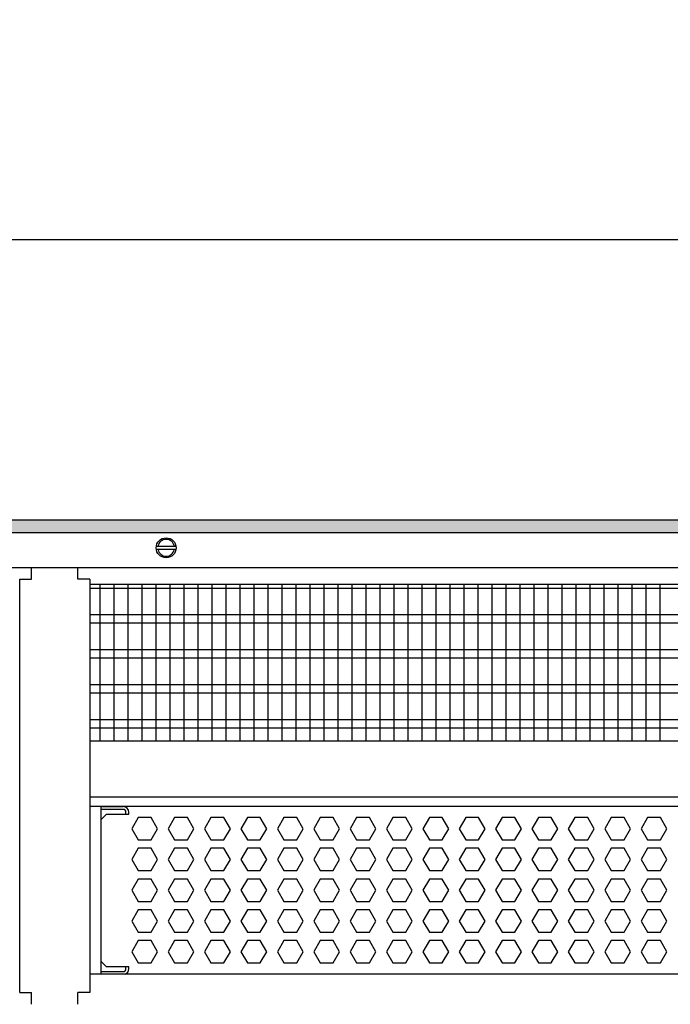
# Model space of a CAD drawing. Units: millimetres. Extents: x -8074 to 865, y 10003 to 15943.
# Drawn here: x -5687 to -5455, y 12458 to 12810 of the extents above; entities that cross this region are included whole.
import ezdxf

# ---------------------------------------------------------------- set-up
doc = ezdxf.new("R2010")
doc.units = ezdxf.units.MM
doc.layers.add('1', color=7, linetype='Continuous')
doc.styles.add('CONVERTER_14', font='txt.shx', dxfattribs={"width": 0.9})
doc.dimstyles.new('ME10_DIM_39', dxfattribs={"dimtxt": 46, "dimasz": 46, "dimexe": 15, "dimexo": 10, "dimgap": 18, "dimtad": 1, "dimdec": 1, "dimlfac": 0.03937, "dimdsep": 46, "dimtxsty": 'CONVERTER_14', "dimsah": 1, "dimcen": 0.09, "dimclrd": 6, "dimclre": 6, "dimclrt": 3, "dimadec": 0, "dimazin": 0, "dimtfac": 1, "dimtdec": 4, "dimtix": 1, "dimtmove": 0, "dimatfit": 3, "dimfxl": 1, "dimtolj": 1, "dimtzin": 0, "dimarcsym": 0})

# ---------------------------------------------------------------- blocks, each defined once
blk = doc.blocks.new('*D32')
at = {"layer": '1', "color": 6, "linetype": 'Continuous'}
for p, q in [((-6998.3, 12621.09), (-6998.3, 12746.17)), ((-4808.23, 12621.09), (-4808.23, 12746.17)), ((-4808.23, 12731.17), (-6998.3, 12731.17))]:
    blk.add_line(p, q, dxfattribs=at)
at = {"layer": '1', "color": 6}
for points in [[(-6952.3, 12737.23), (-6952.3, 12725.12), (-6998.3, 12731.17)], [(-4854.23, 12725.12), (-4854.23, 12737.23), (-4808.23, 12731.17)]]:
    blk.add_solid(points, dxfattribs=at)
at = {"layer": '1', "color": 3, "insert": (-5972.34, 12749.4), "char_height": 46, "attachment_point": 7, "rotation": 0.0001, "line_spacing_factor": 0.454545, "style": 'CONVERTER_14'}
blk.add_mtext('\\C3;86.2\\C3;*', dxfattribs=at)

msp = doc.modelspace()

# ---------------------------------------------------------------- hatches: boundary and pattern name
at = {"layer": '1', "linetype": 'Continuous'}
h = msp.add_hatch(dxfattribs=at)
h.set_pattern_fill('_USER', color=6, scale=0.1, angle=45, pattern_type=0)
h.set_pattern_definition([(45, (0, 0), (-0.0707106781, 0.0707106781), [])])
h.paths.add_polyline_path([(-4738.3, 12631.17), (-4738.3, 12626.58), (-7278.3, 12626.58), (-7278.3, 12631.17)])

# ---------------------------------------------------------------- linework, layer by layer
at = {"color": 1, "linetype": 'Continuous'}
for p, q in [((-5683.04, 12609.94), (-5683.04, 12614.19)), ((-5666.54, 12609.94), (-5666.54, 12614.19)), ((-5687.29, 12609.94), (-5683.04, 12609.94)), ((-5687.29, 12462.42), (-5687.29, 12609.94)), ((-5662.29, 12609.94), (-5666.54, 12609.94)), ((-5662.29, 12609.94), (-5662.29, 12552.25)), ((-5662.29, 12608.2), (-5245.31, 12608.2)), ((-5662.29, 12552.25), (-5245.31, 12552.25)), ((-5662.29, 12552.25), (-5662.29, 12462.42)), ((-5662.29, 12532.28), (-5245.31, 12532.28)), ((-5662.29, 12528.88), (-5245.31, 12528.88)), ((-5658.31, 12528.88), (-5658.31, 12524.07)), ((-5658.31, 12528.77), (-5650.32, 12528.77)), ((-5658.31, 12524.07), (-5658.31, 12473.52)), ((-5658.31, 12524.07), (-5658.31, 12473.52)), ((-5658.31, 12474.32), (-5658.31, 12473.52)), ((-5658.31, 12473.52), (-5658.31, 12469.83)), ((-5658.31, 12473.52), (-5658.31, 12469.83)), ((-5245.31, 12468.94), (-5662.29, 12468.94)), ((-5658.31, 12469.83), (-5658.31, 12468.94)), ((-5687.29, 12462.42), (-5684.19, 12462.42)), ((-5684.19, 12462.42), (-5683.04, 12462.42)), ((-5683.04, 12458.17), (-5683.04, 12462.42)), ((-5662.29, 12462.42), (-5666.54, 12462.42)), ((-5666.54, 12458.17), (-5666.54, 12462.42))]:
    msp.add_line(p, q, dxfattribs=at)
at = {"color": 6, "linetype": 'Continuous'}
for p, q in [((-5245.31, 12606.71), (-5662.29, 12606.71)), ((-5245.31, 12597.2), (-5662.29, 12597.2)), ((-5245.31, 12594.22), (-5662.29, 12594.22)), ((-5245.31, 12584.71), (-5662.29, 12584.71)), ((-5245.31, 12581.73), (-5662.29, 12581.73)), ((-5245.31, 12572.22), (-5662.29, 12572.22)), ((-5245.31, 12569.25), (-5662.29, 12569.25)), ((-5245.31, 12559.74), (-5662.29, 12559.74)), ((-5245.31, 12556.76), (-5662.29, 12556.76)), ((-5650.32, 12527.77), (-5658.31, 12527.77)), ((-5650.32, 12527.77), (-5658.31, 12527.77)), ((-5658.31, 12524.07), (-5656.32, 12526.07)), ((-5656.32, 12526.07), (-5648.33, 12526.07)), ((-5649.32, 12526.07), (-5649.32, 12526.77)), ((-5648.33, 12526.07), (-5648.33, 12526.77)), ((-5644.95, 12524.88), (-5647.25, 12520.89)), ((-5640.33, 12524.88), (-5644.95, 12524.88)), ((-5638.03, 12520.89), (-5640.33, 12524.88)), ((-5631.95, 12524.88), (-5634.25, 12520.89)), ((-5627.33, 12524.88), (-5631.95, 12524.88)), ((-5625.03, 12520.89), (-5627.33, 12524.88)), ((-5618.95, 12524.88), (-5621.25, 12520.89)), ((-5614.33, 12524.88), (-5618.95, 12524.88)), ((-5612.03, 12520.89), (-5614.33, 12524.88)), ((-5605.95, 12524.88), (-5608.25, 12520.89)), ((-5601.33, 12524.88), (-5605.95, 12524.88)), ((-5599.03, 12520.89), (-5601.33, 12524.88)), ((-5592.95, 12524.88), (-5595.25, 12520.89)), ((-5588.33, 12524.88), (-5592.95, 12524.88)), ((-5586.03, 12520.89), (-5588.33, 12524.88)), ((-5579.95, 12524.88), (-5582.25, 12520.89)), ((-5575.33, 12524.88), (-5579.95, 12524.88)), ((-5573.03, 12520.89), (-5575.33, 12524.88)), ((-5566.95, 12524.88), (-5569.25, 12520.89)), ((-5562.33, 12524.88), (-5566.95, 12524.88)), ((-5560.03, 12520.89), (-5562.33, 12524.88)), ((-5553.95, 12524.88), (-5556.25, 12520.89)), ((-5549.33, 12524.88), (-5553.95, 12524.88)), ((-5547.03, 12520.89), (-5549.33, 12524.88)), ((-5540.95, 12524.88), (-5543.25, 12520.89)), ((-5536.33, 12524.88), (-5540.95, 12524.88)), ((-5534.03, 12520.89), (-5536.33, 12524.88)), ((-5527.96, 12524.88), (-5530.27, 12520.89)), ((-5523.35, 12524.88), (-5527.96, 12524.88)), ((-5521.04, 12520.89), (-5523.35, 12524.88)), ((-5514.98, 12524.88), (-5517.28, 12520.89)), ((-5510.36, 12524.88), (-5514.98, 12524.88)), ((-5508.05, 12520.89), (-5510.36, 12524.88)), ((-5501.99, 12524.88), (-5504.3, 12520.89)), ((-5497.38, 12524.88), (-5501.99, 12524.88)), ((-5495.07, 12520.89), (-5497.38, 12524.88)), ((-5489, 12524.88), (-5491.31, 12520.89)), ((-5484.39, 12524.88), (-5489, 12524.88)), ((-5482.08, 12520.89), (-5484.39, 12524.88)), ((-5476.02, 12524.88), (-5478.32, 12520.89)), ((-5471.4, 12524.88), (-5476.02, 12524.88)), ((-5469.1, 12520.89), (-5471.4, 12524.88)), ((-5463.03, 12524.88), (-5465.34, 12520.89)), ((-5458.42, 12524.88), (-5463.03, 12524.88)), ((-5456.11, 12520.89), (-5458.42, 12524.88)), ((-5647.25, 12520.89), (-5644.95, 12516.89)), ((-5640.33, 12516.89), (-5638.03, 12520.89)), ((-5634.25, 12520.89), (-5631.95, 12516.89)), ((-5627.33, 12516.89), (-5625.03, 12520.89)), ((-5621.25, 12520.89), (-5618.95, 12516.89)), ((-5614.33, 12516.89), (-5612.03, 12520.89)), ((-5608.25, 12520.89), (-5605.95, 12516.89)), ((-5601.33, 12516.89), (-5599.03, 12520.89)), ((-5595.25, 12520.89), (-5592.95, 12516.89)), ((-5588.33, 12516.89), (-5586.03, 12520.89)), ((-5582.25, 12520.89), (-5579.95, 12516.89)), ((-5575.33, 12516.89), (-5573.03, 12520.89)), ((-5569.25, 12520.89), (-5566.95, 12516.89)), ((-5562.33, 12516.89), (-5560.03, 12520.89)), ((-5556.25, 12520.89), (-5553.95, 12516.89)), ((-5549.33, 12516.89), (-5547.03, 12520.89)), ((-5543.25, 12520.89), (-5540.95, 12516.89)), ((-5536.33, 12516.89), (-5534.03, 12520.89)), ((-5530.27, 12520.89), (-5527.96, 12516.89)), ((-5523.35, 12516.89), (-5521.04, 12520.89)), ((-5517.28, 12520.89), (-5514.98, 12516.89)), ((-5510.36, 12516.89), (-5508.05, 12520.89)), ((-5504.3, 12520.89), (-5501.99, 12516.89)), ((-5497.38, 12516.89), (-5495.07, 12520.89)), ((-5491.31, 12520.89), (-5489, 12516.89)), ((-5484.39, 12516.89), (-5482.08, 12520.89)), ((-5478.32, 12520.89), (-5476.02, 12516.89)), ((-5471.4, 12516.89), (-5469.1, 12520.89)), ((-5465.34, 12520.89), (-5463.03, 12516.89)), ((-5458.42, 12516.89), (-5456.11, 12520.89)), ((-5644.95, 12513.89), (-5647.25, 12509.9)), ((-5644.95, 12516.89), (-5640.33, 12516.89)), ((-5640.33, 12513.89), (-5644.95, 12513.89)), ((-5638.03, 12509.9), (-5640.33, 12513.89)), ((-5631.95, 12513.89), (-5634.25, 12509.9)), ((-5631.95, 12516.89), (-5627.33, 12516.89)), ((-5627.33, 12513.89), (-5631.95, 12513.89)), ((-5625.03, 12509.9), (-5627.33, 12513.89)), ((-5618.95, 12513.89), (-5621.25, 12509.9)), ((-5618.95, 12516.89), (-5614.33, 12516.89)), ((-5614.33, 12513.89), (-5618.95, 12513.89)), ((-5612.03, 12509.9), (-5614.33, 12513.89)), ((-5605.95, 12513.89), (-5608.25, 12509.9)), ((-5605.95, 12516.89), (-5601.33, 12516.89)), ((-5601.33, 12513.89), (-5605.95, 12513.89)), ((-5599.03, 12509.9), (-5601.33, 12513.89)), ((-5592.95, 12513.89), (-5595.25, 12509.9)), ((-5592.95, 12516.89), (-5588.33, 12516.89)), ((-5588.33, 12513.89), (-5592.95, 12513.89)), ((-5586.03, 12509.9), (-5588.33, 12513.89)), ((-5579.95, 12513.89), (-5582.25, 12509.9)), ((-5579.95, 12516.89), (-5575.33, 12516.89)), ((-5575.33, 12513.89), (-5579.95, 12513.89)), ((-5573.03, 12509.9), (-5575.33, 12513.89)), ((-5566.95, 12513.89), (-5569.25, 12509.9)), ((-5566.95, 12516.89), (-5562.33, 12516.89)), ((-5562.33, 12513.89), (-5566.95, 12513.89)), ((-5560.03, 12509.9), (-5562.33, 12513.89)), ((-5553.95, 12513.89), (-5556.25, 12509.9)), ((-5553.95, 12516.89), (-5549.33, 12516.89)), ((-5549.33, 12513.89), (-5553.95, 12513.89)), ((-5547.03, 12509.9), (-5549.33, 12513.89)), ((-5540.95, 12513.89), (-5543.25, 12509.9)), ((-5540.95, 12516.89), (-5536.33, 12516.89)), ((-5536.33, 12513.89), (-5540.95, 12513.89)), ((-5534.03, 12509.9), (-5536.33, 12513.89)), ((-5527.96, 12513.89), (-5530.27, 12509.9)), ((-5527.96, 12516.89), (-5523.35, 12516.89)), ((-5523.35, 12513.89), (-5527.96, 12513.89)), ((-5521.04, 12509.9), (-5523.35, 12513.89)), ((-5514.98, 12513.89), (-5517.28, 12509.9)), ((-5514.98, 12516.89), (-5510.36, 12516.89)), ((-5510.36, 12513.89), (-5514.98, 12513.89)), ((-5508.05, 12509.9), (-5510.36, 12513.89)), ((-5501.99, 12513.89), (-5504.3, 12509.9)), ((-5501.99, 12516.89), (-5497.38, 12516.89)), ((-5497.38, 12513.89), (-5501.99, 12513.89)), ((-5495.07, 12509.9), (-5497.38, 12513.89)), ((-5489, 12513.89), (-5491.31, 12509.9)), ((-5489, 12516.89), (-5484.39, 12516.89)), ((-5484.39, 12513.89), (-5489, 12513.89)), ((-5482.08, 12509.9), (-5484.39, 12513.89)), ((-5476.02, 12513.89), (-5478.32, 12509.9)), ((-5476.02, 12516.89), (-5471.4, 12516.89)), ((-5471.4, 12513.89), (-5476.02, 12513.89)), ((-5469.1, 12509.9), (-5471.4, 12513.89)), ((-5463.03, 12513.89), (-5465.34, 12509.9)), ((-5463.03, 12516.89), (-5458.42, 12516.89)), ((-5458.42, 12513.89), (-5463.03, 12513.89)), ((-5456.11, 12509.9), (-5458.42, 12513.89)), ((-5647.25, 12509.9), (-5644.95, 12505.9)), ((-5640.33, 12505.9), (-5638.03, 12509.9)), ((-5634.25, 12509.9), (-5631.95, 12505.9)), ((-5627.33, 12505.9), (-5625.03, 12509.9)), ((-5621.25, 12509.9), (-5618.95, 12505.9)), ((-5614.33, 12505.9), (-5612.03, 12509.9)), ((-5608.25, 12509.9), (-5605.95, 12505.9)), ((-5601.33, 12505.9), (-5599.03, 12509.9)), ((-5595.25, 12509.9), (-5592.95, 12505.9)), ((-5588.33, 12505.9), (-5586.03, 12509.9)), ((-5582.25, 12509.9), (-5579.95, 12505.9)), ((-5575.33, 12505.9), (-5573.03, 12509.9)), ((-5569.25, 12509.9), (-5566.95, 12505.9)), ((-5562.33, 12505.9), (-5560.03, 12509.9)), ((-5556.25, 12509.9), (-5553.95, 12505.9)), ((-5549.33, 12505.9), (-5547.03, 12509.9)), ((-5543.25, 12509.9), (-5540.95, 12505.9)), ((-5536.33, 12505.9), (-5534.03, 12509.9)), ((-5530.27, 12509.9), (-5527.96, 12505.9)), ((-5523.35, 12505.9), (-5521.04, 12509.9)), ((-5517.28, 12509.9), (-5514.98, 12505.9)), ((-5510.36, 12505.9), (-5508.05, 12509.9)), ((-5504.3, 12509.9), (-5501.99, 12505.9)), ((-5497.38, 12505.9), (-5495.07, 12509.9)), ((-5491.31, 12509.9), (-5489, 12505.9)), ((-5484.39, 12505.9), (-5482.08, 12509.9)), ((-5478.32, 12509.9), (-5476.02, 12505.9)), ((-5471.4, 12505.9), (-5469.1, 12509.9)), ((-5465.34, 12509.9), (-5463.03, 12505.9)), ((-5458.42, 12505.9), (-5456.11, 12509.9)), ((-5644.95, 12505.9), (-5640.33, 12505.9)), ((-5631.95, 12505.9), (-5627.33, 12505.9)), ((-5618.95, 12505.9), (-5614.33, 12505.9)), ((-5605.95, 12505.9), (-5601.33, 12505.9)), ((-5592.95, 12505.9), (-5588.33, 12505.9)), ((-5579.95, 12505.9), (-5575.33, 12505.9)), ((-5566.95, 12505.9), (-5562.33, 12505.9)), ((-5553.95, 12505.9), (-5549.33, 12505.9)), ((-5540.95, 12505.9), (-5536.33, 12505.9)), ((-5527.96, 12505.9), (-5523.35, 12505.9)), ((-5514.98, 12505.9), (-5510.36, 12505.9)), ((-5501.99, 12505.9), (-5497.38, 12505.9)), ((-5489, 12505.9), (-5484.39, 12505.9)), ((-5476.02, 12505.9), (-5471.4, 12505.9)), ((-5463.03, 12505.9), (-5458.42, 12505.9)), ((-5644.95, 12502.91), (-5647.25, 12498.91)), ((-5640.33, 12502.91), (-5644.95, 12502.91)), ((-5638.03, 12498.91), (-5640.33, 12502.91)), ((-5631.95, 12502.91), (-5634.25, 12498.91)), ((-5627.33, 12502.91), (-5631.95, 12502.91)), ((-5625.03, 12498.91), (-5627.33, 12502.91)), ((-5618.95, 12502.91), (-5621.25, 12498.91)), ((-5614.33, 12502.91), (-5618.95, 12502.91)), ((-5612.03, 12498.91), (-5614.33, 12502.91)), ((-5605.95, 12502.91), (-5608.25, 12498.91)), ((-5601.33, 12502.91), (-5605.95, 12502.91)), ((-5599.03, 12498.91), (-5601.33, 12502.91)), ((-5592.95, 12502.91), (-5595.25, 12498.91)), ((-5588.33, 12502.91), (-5592.95, 12502.91)), ((-5586.03, 12498.91), (-5588.33, 12502.91)), ((-5579.95, 12502.91), (-5582.25, 12498.91)), ((-5575.33, 12502.91), (-5579.95, 12502.91)), ((-5573.03, 12498.91), (-5575.33, 12502.91)), ((-5566.95, 12502.91), (-5569.25, 12498.91)), ((-5562.33, 12502.91), (-5566.95, 12502.91)), ((-5560.03, 12498.91), (-5562.33, 12502.91)), ((-5553.95, 12502.91), (-5556.25, 12498.91)), ((-5549.33, 12502.91), (-5553.95, 12502.91)), ((-5547.03, 12498.91), (-5549.33, 12502.91)), ((-5540.95, 12502.91), (-5543.25, 12498.91)), ((-5536.33, 12502.91), (-5540.95, 12502.91)), ((-5534.03, 12498.91), (-5536.33, 12502.91)), ((-5527.96, 12502.91), (-5530.27, 12498.91)), ((-5523.35, 12502.91), (-5527.96, 12502.91)), ((-5521.04, 12498.91), (-5523.35, 12502.91)), ((-5514.98, 12502.91), (-5517.28, 12498.91)), ((-5510.36, 12502.91), (-5514.98, 12502.91)), ((-5508.05, 12498.91), (-5510.36, 12502.91)), ((-5501.99, 12502.91), (-5504.3, 12498.91)), ((-5497.38, 12502.91), (-5501.99, 12502.91)), ((-5495.07, 12498.91), (-5497.38, 12502.91)), ((-5489, 12502.91), (-5491.31, 12498.91)), ((-5484.39, 12502.91), (-5489, 12502.91)), ((-5482.08, 12498.91), (-5484.39, 12502.91)), ((-5476.02, 12502.91), (-5478.32, 12498.91)), ((-5471.4, 12502.91), (-5476.02, 12502.91)), ((-5469.1, 12498.91), (-5471.4, 12502.91)), ((-5463.03, 12502.91), (-5465.34, 12498.91)), ((-5458.42, 12502.91), (-5463.03, 12502.91)), ((-5456.11, 12498.91), (-5458.42, 12502.91)), ((-5647.25, 12498.91), (-5644.95, 12494.91)), ((-5640.33, 12494.91), (-5638.03, 12498.91)), ((-5634.25, 12498.91), (-5631.95, 12494.91)), ((-5627.33, 12494.91), (-5625.03, 12498.91)), ((-5621.25, 12498.91), (-5618.95, 12494.91)), ((-5614.33, 12494.91), (-5612.03, 12498.91)), ((-5608.25, 12498.91), (-5605.95, 12494.91)), ((-5601.33, 12494.91), (-5599.03, 12498.91)), ((-5595.25, 12498.91), (-5592.95, 12494.91)), ((-5588.33, 12494.91), (-5586.03, 12498.91)), ((-5582.25, 12498.91), (-5579.95, 12494.91)), ((-5575.33, 12494.91), (-5573.03, 12498.91)), ((-5569.25, 12498.91), (-5566.95, 12494.91)), ((-5562.33, 12494.91), (-5560.03, 12498.91)), ((-5556.25, 12498.91), (-5553.95, 12494.91)), ((-5549.33, 12494.91), (-5547.03, 12498.91)), ((-5543.25, 12498.91), (-5540.95, 12494.91)), ((-5536.33, 12494.91), (-5534.03, 12498.91)), ((-5530.27, 12498.91), (-5527.96, 12494.91)), ((-5523.35, 12494.91), (-5521.04, 12498.91)), ((-5517.28, 12498.91), (-5514.98, 12494.91)), ((-5510.36, 12494.91), (-5508.05, 12498.91)), ((-5504.3, 12498.91), (-5501.99, 12494.91)), ((-5497.38, 12494.91), (-5495.07, 12498.91)), ((-5491.31, 12498.91), (-5489, 12494.91)), ((-5484.39, 12494.91), (-5482.08, 12498.91)), ((-5478.32, 12498.91), (-5476.02, 12494.91)), ((-5471.4, 12494.91), (-5469.1, 12498.91)), ((-5465.34, 12498.91), (-5463.03, 12494.91)), ((-5458.42, 12494.91), (-5456.11, 12498.91)), ((-5644.95, 12494.91), (-5640.33, 12494.91)), ((-5631.95, 12494.91), (-5627.33, 12494.91)), ((-5618.95, 12494.91), (-5614.33, 12494.91)), ((-5605.95, 12494.91), (-5601.33, 12494.91)), ((-5592.95, 12494.91), (-5588.33, 12494.91)), ((-5579.95, 12494.91), (-5575.33, 12494.91)), ((-5566.95, 12494.91), (-5562.33, 12494.91)), ((-5553.95, 12494.91), (-5549.33, 12494.91)), ((-5540.95, 12494.91), (-5536.33, 12494.91)), ((-5527.96, 12494.91), (-5523.35, 12494.91)), ((-5514.98, 12494.91), (-5510.36, 12494.91)), ((-5501.99, 12494.91), (-5497.38, 12494.91)), ((-5489, 12494.91), (-5484.39, 12494.91)), ((-5476.02, 12494.91), (-5471.4, 12494.91)), ((-5463.03, 12494.91), (-5458.42, 12494.91)), ((-5644.95, 12491.92), (-5647.25, 12487.92)), ((-5640.33, 12491.92), (-5644.95, 12491.92)), ((-5638.03, 12487.92), (-5640.33, 12491.92)), ((-5631.95, 12491.92), (-5634.25, 12487.92)), ((-5627.33, 12491.92), (-5631.95, 12491.92)), ((-5625.03, 12487.92), (-5627.33, 12491.92)), ((-5618.95, 12491.92), (-5621.25, 12487.92)), ((-5614.33, 12491.92), (-5618.95, 12491.92)), ((-5612.03, 12487.92), (-5614.33, 12491.92)), ((-5605.95, 12491.92), (-5608.25, 12487.92)), ((-5601.33, 12491.92), (-5605.95, 12491.92)), ((-5599.03, 12487.92), (-5601.33, 12491.92)), ((-5592.95, 12491.92), (-5595.25, 12487.92)), ((-5588.33, 12491.92), (-5592.95, 12491.92)), ((-5586.03, 12487.92), (-5588.33, 12491.92)), ((-5579.95, 12491.92), (-5582.25, 12487.92)), ((-5575.33, 12491.92), (-5579.95, 12491.92)), ((-5573.03, 12487.92), (-5575.33, 12491.92)), ((-5566.95, 12491.92), (-5569.25, 12487.92)), ((-5562.33, 12491.92), (-5566.95, 12491.92)), ((-5560.03, 12487.92), (-5562.33, 12491.92)), ((-5553.95, 12491.92), (-5556.25, 12487.92)), ((-5549.33, 12491.92), (-5553.95, 12491.92)), ((-5547.03, 12487.92), (-5549.33, 12491.92)), ((-5540.95, 12491.92), (-5543.25, 12487.92)), ((-5536.33, 12491.92), (-5540.95, 12491.92)), ((-5534.03, 12487.92), (-5536.33, 12491.92)), ((-5527.96, 12491.92), (-5530.27, 12487.92)), ((-5523.35, 12491.92), (-5527.96, 12491.92)), ((-5521.04, 12487.92), (-5523.35, 12491.92)), ((-5514.98, 12491.92), (-5517.28, 12487.92)), ((-5510.36, 12491.92), (-5514.98, 12491.92)), ((-5508.05, 12487.92), (-5510.36, 12491.92)), ((-5501.99, 12491.92), (-5504.3, 12487.92)), ((-5497.38, 12491.92), (-5501.99, 12491.92)), ((-5495.07, 12487.92), (-5497.38, 12491.92)), ((-5489, 12491.92), (-5491.31, 12487.92)), ((-5484.39, 12491.92), (-5489, 12491.92)), ((-5482.08, 12487.92), (-5484.39, 12491.92)), ((-5476.02, 12491.92), (-5478.32, 12487.92)), ((-5471.4, 12491.92), (-5476.02, 12491.92)), ((-5469.1, 12487.92), (-5471.4, 12491.92)), ((-5463.03, 12491.92), (-5465.34, 12487.92)), ((-5458.42, 12491.92), (-5463.03, 12491.92)), ((-5456.11, 12487.92), (-5458.42, 12491.92)), ((-5647.25, 12487.92), (-5644.95, 12483.93)), ((-5640.33, 12483.93), (-5638.03, 12487.92)), ((-5634.25, 12487.92), (-5631.95, 12483.93)), ((-5627.33, 12483.93), (-5625.03, 12487.92)), ((-5621.25, 12487.92), (-5618.95, 12483.93)), ((-5614.33, 12483.93), (-5612.03, 12487.92)), ((-5608.25, 12487.92), (-5605.95, 12483.93)), ((-5601.33, 12483.93), (-5599.03, 12487.92)), ((-5595.25, 12487.92), (-5592.95, 12483.93)), ((-5588.33, 12483.93), (-5586.03, 12487.92)), ((-5582.25, 12487.92), (-5579.95, 12483.93)), ((-5575.33, 12483.93), (-5573.03, 12487.92)), ((-5569.25, 12487.92), (-5566.95, 12483.93)), ((-5562.33, 12483.93), (-5560.03, 12487.92)), ((-5556.25, 12487.92), (-5553.95, 12483.93)), ((-5549.33, 12483.93), (-5547.03, 12487.92)), ((-5543.25, 12487.92), (-5540.95, 12483.93)), ((-5536.33, 12483.93), (-5534.03, 12487.92)), ((-5530.27, 12487.92), (-5527.96, 12483.93)), ((-5523.35, 12483.93), (-5521.04, 12487.92)), ((-5517.28, 12487.92), (-5514.98, 12483.93)), ((-5510.36, 12483.93), (-5508.05, 12487.92)), ((-5504.3, 12487.92), (-5501.99, 12483.93)), ((-5497.38, 12483.93), (-5495.07, 12487.92)), ((-5491.31, 12487.92), (-5489, 12483.93)), ((-5484.39, 12483.93), (-5482.08, 12487.92)), ((-5478.32, 12487.92), (-5476.02, 12483.93)), ((-5471.4, 12483.93), (-5469.1, 12487.92)), ((-5465.34, 12487.92), (-5463.03, 12483.93)), ((-5458.42, 12483.93), (-5456.11, 12487.92)), ((-5644.95, 12483.93), (-5640.33, 12483.93)), ((-5631.95, 12483.93), (-5627.33, 12483.93)), ((-5618.95, 12483.93), (-5614.33, 12483.93)), ((-5605.95, 12483.93), (-5601.33, 12483.93)), ((-5592.95, 12483.93), (-5588.33, 12483.93)), ((-5579.95, 12483.93), (-5575.33, 12483.93)), ((-5566.95, 12483.93), (-5562.33, 12483.93)), ((-5553.95, 12483.93), (-5549.33, 12483.93)), ((-5540.95, 12483.93), (-5536.33, 12483.93)), ((-5527.96, 12483.93), (-5523.35, 12483.93)), ((-5514.98, 12483.93), (-5510.36, 12483.93)), ((-5501.99, 12483.93), (-5497.38, 12483.93)), ((-5489, 12483.93), (-5484.39, 12483.93)), ((-5476.02, 12483.93), (-5471.4, 12483.93)), ((-5463.03, 12483.93), (-5458.42, 12483.93)), ((-5644.95, 12480.93), (-5647.25, 12476.93)), ((-5640.33, 12480.93), (-5644.95, 12480.93)), ((-5638.03, 12476.93), (-5640.33, 12480.93)), ((-5631.95, 12480.93), (-5634.25, 12476.93)), ((-5627.33, 12480.93), (-5631.95, 12480.93)), ((-5625.03, 12476.93), (-5627.33, 12480.93)), ((-5618.95, 12480.93), (-5621.25, 12476.93)), ((-5614.33, 12480.93), (-5618.95, 12480.93)), ((-5612.03, 12476.93), (-5614.33, 12480.93)), ((-5605.95, 12480.93), (-5608.25, 12476.93)), ((-5601.33, 12480.93), (-5605.95, 12480.93)), ((-5599.03, 12476.93), (-5601.33, 12480.93)), ((-5592.95, 12480.93), (-5595.25, 12476.93)), ((-5588.33, 12480.93), (-5592.95, 12480.93)), ((-5586.03, 12476.93), (-5588.33, 12480.93)), ((-5579.95, 12480.93), (-5582.25, 12476.93)), ((-5575.33, 12480.93), (-5579.95, 12480.93)), ((-5573.03, 12476.93), (-5575.33, 12480.93)), ((-5566.95, 12480.93), (-5569.25, 12476.93)), ((-5562.33, 12480.93), (-5566.95, 12480.93)), ((-5560.03, 12476.93), (-5562.33, 12480.93)), ((-5553.95, 12480.93), (-5556.25, 12476.93)), ((-5549.33, 12480.93), (-5553.95, 12480.93)), ((-5547.03, 12476.93), (-5549.33, 12480.93)), ((-5540.95, 12480.93), (-5543.25, 12476.93)), ((-5536.33, 12480.93), (-5540.95, 12480.93)), ((-5534.03, 12476.93), (-5536.33, 12480.93)), ((-5527.96, 12480.93), (-5530.27, 12476.93)), ((-5523.35, 12480.93), (-5527.96, 12480.93)), ((-5521.04, 12476.93), (-5523.35, 12480.93)), ((-5514.98, 12480.93), (-5517.28, 12476.93)), ((-5510.36, 12480.93), (-5514.98, 12480.93)), ((-5508.05, 12476.93), (-5510.36, 12480.93)), ((-5501.99, 12480.93), (-5504.3, 12476.93)), ((-5497.38, 12480.93), (-5501.99, 12480.93)), ((-5495.07, 12476.93), (-5497.38, 12480.93)), ((-5489, 12480.93), (-5491.31, 12476.93)), ((-5484.39, 12480.93), (-5489, 12480.93)), ((-5482.08, 12476.93), (-5484.39, 12480.93)), ((-5476.02, 12480.93), (-5478.32, 12476.93)), ((-5471.4, 12480.93), (-5476.02, 12480.93)), ((-5469.1, 12476.93), (-5471.4, 12480.93)), ((-5463.03, 12480.93), (-5465.34, 12476.93)), ((-5458.42, 12480.93), (-5463.03, 12480.93)), ((-5456.11, 12476.93), (-5458.42, 12480.93)), ((-5647.25, 12476.93), (-5644.95, 12472.94)), ((-5640.33, 12472.94), (-5638.03, 12476.93)), ((-5634.25, 12476.93), (-5631.95, 12472.94)), ((-5627.33, 12472.94), (-5625.03, 12476.93)), ((-5621.25, 12476.93), (-5618.95, 12472.94)), ((-5614.33, 12472.94), (-5612.03, 12476.93)), ((-5608.25, 12476.93), (-5605.95, 12472.94)), ((-5601.33, 12472.94), (-5599.03, 12476.93)), ((-5595.25, 12476.93), (-5592.95, 12472.94)), ((-5588.33, 12472.94), (-5586.03, 12476.93)), ((-5582.25, 12476.93), (-5579.95, 12472.94)), ((-5575.33, 12472.94), (-5573.03, 12476.93)), ((-5569.25, 12476.93), (-5566.95, 12472.94)), ((-5562.33, 12472.94), (-5560.03, 12476.93)), ((-5556.25, 12476.93), (-5553.95, 12472.94)), ((-5549.33, 12472.94), (-5547.03, 12476.93)), ((-5543.25, 12476.93), (-5540.95, 12472.94)), ((-5536.33, 12472.94), (-5534.03, 12476.93)), ((-5530.27, 12476.93), (-5527.96, 12472.94)), ((-5523.35, 12472.94), (-5521.04, 12476.93)), ((-5517.28, 12476.93), (-5514.98, 12472.94)), ((-5510.36, 12472.94), (-5508.05, 12476.93)), ((-5504.3, 12476.93), (-5501.99, 12472.94)), ((-5497.38, 12472.94), (-5495.07, 12476.93)), ((-5491.31, 12476.93), (-5489, 12472.94)), ((-5484.39, 12472.94), (-5482.08, 12476.93)), ((-5478.32, 12476.93), (-5476.02, 12472.94)), ((-5471.4, 12472.94), (-5469.1, 12476.93)), ((-5465.34, 12476.93), (-5463.03, 12472.94)), ((-5458.42, 12472.94), (-5456.11, 12476.93)), ((-5658.31, 12473.52), (-5656.32, 12471.53)), ((-5648.33, 12471.53), (-5656.32, 12471.53)), ((-5649.32, 12470.83), (-5649.32, 12471.53)), ((-5648.33, 12470.83), (-5648.33, 12471.53)), ((-5644.95, 12472.94), (-5640.33, 12472.94)), ((-5631.95, 12472.94), (-5627.33, 12472.94)), ((-5618.95, 12472.94), (-5614.33, 12472.94)), ((-5605.95, 12472.94), (-5601.33, 12472.94)), ((-5592.95, 12472.94), (-5588.33, 12472.94)), ((-5579.95, 12472.94), (-5575.33, 12472.94)), ((-5566.95, 12472.94), (-5562.33, 12472.94)), ((-5553.95, 12472.94), (-5549.33, 12472.94)), ((-5540.95, 12472.94), (-5536.33, 12472.94)), ((-5527.96, 12472.94), (-5523.35, 12472.94)), ((-5514.98, 12472.94), (-5510.36, 12472.94)), ((-5501.99, 12472.94), (-5497.38, 12472.94)), ((-5489, 12472.94), (-5484.39, 12472.94)), ((-5476.02, 12472.94), (-5471.4, 12472.94)), ((-5463.03, 12472.94), (-5458.42, 12472.94)), ((-5658.31, 12469.83), (-5650.32, 12469.83)), ((-5658.31, 12469.83), (-5650.32, 12469.83))]:
    msp.add_line(p, q, dxfattribs=at)
for centre, radius, start, end in [((-5650.32, 12526.77), 2, 0, 90), ((-5650.32, 12526.77), 0.999, 0.0009, 90.0009), ((-5650.32, 12470.83), 0.999, 269.9991, 359.9991), ((-5650.32, 12470.83), 2, 289.3112, 0)]:
    msp.add_arc(centre, radius, start, end, dxfattribs=at)
at = {"layer": '1', "color": 6, "linetype": 'Continuous'}
for p, q in [((-7278.3, 12631.17), (-4738.3, 12631.17)), ((-4738.3, 12626.58), (-7278.3, 12626.58)), ((-5638.4, 12621.79), (-5631.47, 12621.79)), ((-5631.54, 12620.59), (-5638.4, 12620.59)), ((-5658.63, 12608.2), (-5658.63, 12552.25)), ((-5653.63, 12608.2), (-5653.63, 12552.25)), ((-5648.63, 12608.2), (-5648.63, 12552.25)), ((-5643.63, 12608.2), (-5643.63, 12552.25)), ((-5638.63, 12608.2), (-5638.63, 12552.25)), ((-5633.63, 12608.2), (-5633.63, 12552.25)), ((-5628.63, 12608.2), (-5628.63, 12552.25)), ((-5623.63, 12608.2), (-5623.63, 12552.25)), ((-5618.63, 12608.2), (-5618.63, 12552.25)), ((-5613.63, 12608.2), (-5613.63, 12552.25)), ((-5608.63, 12608.2), (-5608.63, 12552.25)), ((-5603.63, 12608.2), (-5603.63, 12552.25)), ((-5598.63, 12608.2), (-5598.63, 12552.25)), ((-5593.63, 12608.2), (-5593.63, 12552.25)), ((-5588.63, 12608.2), (-5588.63, 12552.25)), ((-5583.63, 12608.2), (-5583.63, 12552.25)), ((-5578.63, 12608.2), (-5578.63, 12552.25)), ((-5573.63, 12608.2), (-5573.63, 12552.25)), ((-5568.63, 12608.2), (-5568.63, 12552.25)), ((-5563.63, 12608.2), (-5563.63, 12552.25)), ((-5558.63, 12608.2), (-5558.63, 12552.25)), ((-5553.63, 12608.2), (-5553.63, 12552.25)), ((-5548.63, 12608.2), (-5548.63, 12552.25)), ((-5543.63, 12608.2), (-5543.63, 12552.25)), ((-5538.63, 12608.2), (-5538.63, 12552.25)), ((-5533.63, 12608.2), (-5533.63, 12552.25)), ((-5528.63, 12608.2), (-5528.63, 12552.25)), ((-5523.63, 12608.2), (-5523.63, 12552.25)), ((-5518.63, 12608.2), (-5518.63, 12552.25)), ((-5513.63, 12608.2), (-5513.63, 12552.25)), ((-5508.63, 12608.2), (-5508.63, 12552.25)), ((-5503.63, 12608.2), (-5503.63, 12552.25)), ((-5498.63, 12608.2), (-5498.63, 12552.25)), ((-5493.63, 12608.2), (-5493.63, 12552.25)), ((-5488.63, 12608.2), (-5488.63, 12552.25)), ((-5483.63, 12608.2), (-5483.63, 12552.25)), ((-5478.63, 12608.2), (-5478.63, 12552.25)), ((-5473.63, 12608.2), (-5473.63, 12552.25)), ((-5468.63, 12608.2), (-5468.63, 12552.25)), ((-5463.63, 12608.2), (-5463.63, 12552.25)), ((-5458.63, 12608.2), (-5458.63, 12552.25))]:
    msp.add_line(p, q, dxfattribs=at)
at = {"layer": '1', "color": 1, "linetype": 'Continuous'}
for p, q in [((-7101.3, 12614.19), (-5604.9, 12614.19)), ((-6560.3, 12614.19), (-5245.31, 12614.19))]:
    msp.add_line(p, q, dxfattribs=at)
at = {"layer": '1', "color": 6, "linetype": 'Continuous'}
msp.add_circle((-5634.97, 12621.19), 3.55, dxfattribs=at)
for start, end in [(11.5372, 168.4628), (191.5369, 348.4631)]:
    msp.add_arc((-5634.97, 12621.19), 3, start, end, dxfattribs=at)

# ---------------------------------------------------------------- dimensions: what is measured, and where the dimension line sits
at = {"layer": '1'}
dim = msp.add_linear_dim(base=(-4808.23, 12731.17), p1=(-6998.3, 12611.09), p2=(-4808.23, 12611.09), text='<>*', dimstyle='ME10_DIM_39', override={"dimpost": '*'}, dxfattribs=at)
dim.commit()
dim.dimension.update_dxf_attribs({"geometry": '*D32', "text_midpoint": (-5903.26, 12766.68), "text_rotation": 0.0001})

doc.saveas('drawing.dxf')
